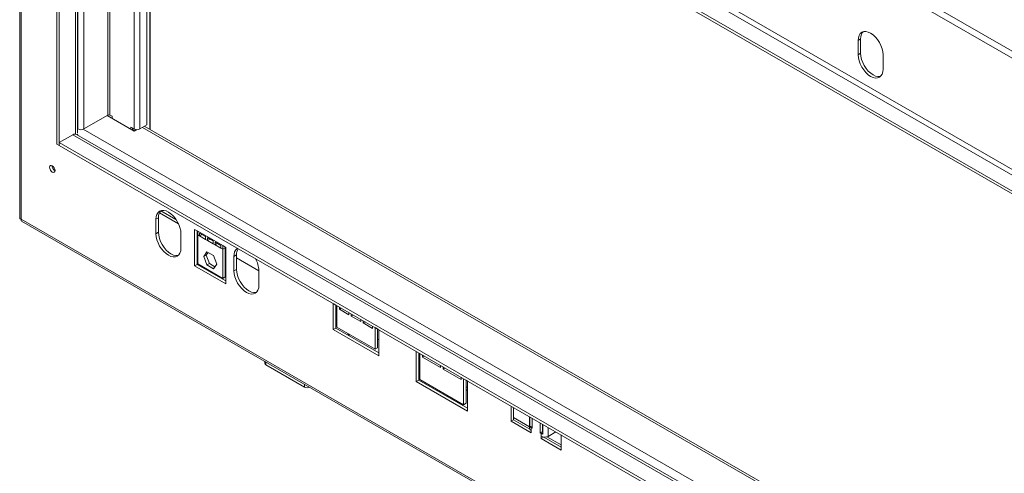
# Model space of a CAD drawing. Units: millimetres. Extents: x 112 to 5362, y 69 to 4137.
# Drawn here: x 3091 to 3949, y 807 to 1203 of the extents above; entities that cross this region are included whole.
import ezdxf

# ---------------------------------------------------------------- set-up
doc = ezdxf.new("R2010")
doc.units = ezdxf.units.MM
doc.header["$LTSCALE"] = 20

msp = doc.modelspace()

# ---------------------------------------------------------------- linework, layer by layer
at = {"color": 7, "linetype": 'Continuous', "lineweight": 15}
for p, q in [((3091.31, 1669.98), (3091.31, 1029.63)), ((4573.16, 812.87), (3092.58, 1667.59)), ((3092.58, 1667.59), (3092.58, 1028.47)), ((4576.18, 817.13), (3094.07, 1672.74)), ((3137.73, 1539.29), (4523.66, 739.21)), ((4525.83, 742.98), (3139.9, 1543.06)), ((3123.59, 1093.96), (3123.59, 1533.64)), ((4511.69, 732.3), (3125.76, 1532.38)), ((3125.76, 1092.71), (3125.76, 1532.38)), ((4511.69, 729.79), (3125.76, 1529.87)), ((3141.71, 1103.93), (3141.71, 1520.66)), ((3202.24, 1110.73), (3202.24, 1485.72)), ((3204.95, 1106.67), (3204.95, 1484.15)), ((3824.17, 1185.73), (3821.99, 1184.47)), ((3821.99, 1184.47), (3821.99, 1171.91)), ((3824.17, 1173.17), (3824.17, 1185.73)), ((3824.17, 1173.17), (3821.99, 1171.91)), ((3843.75, 1159.35), (3843.75, 1171.91)), ((3147.08, 1107.15), (3168.19, 1119.33)), ((3167.6, 1118.99), (3191.2, 1105.36)), ((3169.93, 1119.33), (3171.78, 1118.27)), ((3171.78, 1118.27), (3171.78, 1116.58)), ((3141.71, 1107.37), (3142.08, 1107.15)), ((3188.1, 1108.85), (3191.03, 1107.15)), ((3188.1, 1107.16), (3188.1, 1108.85)), ((3189.73, 1106.22), (3189.73, 1107.9)), ((3196.04, 1107.15), (3202.24, 1110.73)), ((3200.02, 1109.45), (3200.48, 1109.25)), ((4511.69, 352.31), (3200.48, 1109.25)), ((3137.73, 1102.13), (3125.76, 1095.22)), ((4511.69, 311.04), (3140.81, 1102.43)), ((3141.45, 1102.36), (3142.08, 1102)), ((3141.82, 1101.85), (3142.08, 1102)), ((3142.08, 1102), (3142.08, 1101.7)), ((3191.2, 1105.36), (3193.27, 1106.56)), ((3125.76, 1092.71), (3123.59, 1093.96)), ((3125.76, 1095.22), (3125.76, 1092.71)), ((3125.76, 1095.22), (4511.69, 295.14)), ((3125.76, 1092.71), (4511.69, 292.63)), ((3213.12, 1034.01), (3229.72, 1024.43)), ((3092.58, 1028.47), (4573.16, 173.74)), ((3092.92, 1026.81), (4574.57, 171.47)), ((3212.25, 1029.59), (3210.07, 1028.33)), ((3210.07, 1028.33), (3210.07, 1015.77)), ((3212.25, 1029.59), (3212.25, 1017.02)), ((3212.25, 1017.02), (3210.07, 1015.77)), ((3231.83, 1003.21), (3231.83, 1015.77)), ((3243.79, 1019.54), (3246.51, 1017.97)), ((3243.79, 987.78), (3243.79, 1019.54)), ((3245.97, 1018.28), (3245.97, 989.04)), ((3245.97, 1014.51), (3246.51, 1014.19)), ((3246.51, 1017.97), (3268.27, 1005.41)), ((3246.51, 1017.97), (3246.51, 1014.73)), ((3246.51, 1014.73), (3248.15, 1013.79)), ((3246.51, 989.36), (3246.51, 1014.73)), ((3248.15, 1016.27), (3253.22, 1013.34)), ((3248.15, 1013.79), (3248.15, 1016.27)), ((3250.3, 1015.03), (3248.15, 1013.79)), ((3253.22, 1010.86), (3248.15, 1013.79)), ((3253.22, 1013.34), (3253.22, 1010.86)), ((3253.22, 1010.86), (3254.85, 1009.92)), ((3254.85, 1009.92), (3254.85, 1012.4)), ((3254.85, 1012.4), (3259.93, 1009.47)), ((3257, 1011.16), (3254.85, 1009.92)), ((3259.93, 1006.99), (3254.85, 1009.92)), ((3259.93, 1009.47), (3259.93, 1006.99)), ((3259.93, 1006.99), (3261.56, 1006.05)), ((3261.56, 1008.53), (3266.64, 1005.6)), ((3261.56, 1006.05), (3261.56, 1008.53)), ((3263.71, 1007.29), (3261.56, 1006.05)), ((3266.64, 1003.12), (3261.56, 1006.05)), ((3266.64, 1005.6), (3266.64, 1003.12)), ((3268.27, 1005.41), (3270.99, 1003.84)), ((3268.27, 1002.17), (3268.27, 1005.41)), ((3270.45, 1003.43), (3270.45, 1004.15)), ((3254.54, 999.93), (3251.68, 995.86)), ((3251.68, 995.86), (3253.85, 997.12)), ((3251.68, 995.86), (3254.54, 988.5)), ((3255.45, 999.4), (3253.85, 997.12)), ((3253.85, 997.12), (3256.71, 989.75)), ((3260.25, 996.63), (3254.54, 999.93)), ((3263.11, 989.26), (3260.25, 996.63)), ((3266.64, 1003.12), (3268.27, 1002.17)), ((3270.45, 1003.43), (3268.27, 1002.17)), ((3268.27, 1002.17), (3268.27, 976.8)), ((3270.45, 1003.43), (3270.45, 978.05)), ((3270.45, 1000.38), (3270.99, 1000.06)), ((3270.99, 1003.84), (3270.99, 972.08)), ((3280.24, 997.25), (3278.06, 995.99)), ((3278.06, 983.43), (3278.06, 995.99)), ((3280.24, 997.25), (3280.24, 984.68)), ((3245.97, 989.04), (3243.79, 987.78)), ((3270.99, 972.08), (3243.79, 987.78)), ((3245.97, 989.04), (3270.99, 974.59)), ((3268.27, 976.8), (3246.51, 989.36)), ((3254.54, 988.5), (3256.71, 989.75)), ((3254.54, 988.5), (3260.25, 985.2)), ((3256.71, 989.75), (3261.51, 986.98)), ((3260.25, 985.2), (3263.11, 989.26)), ((3280.24, 994.72), (3299.82, 983.42)), ((3280.24, 984.68), (3278.06, 983.43)), ((3299.82, 983.43), (3299.82, 970.87)), ((3268.27, 976.8), (3270.45, 978.05)), ((3367.8, 952.98), (3364.54, 954.86)), ((3364.54, 954.86), (3364.54, 932.25)), ((3366.72, 933.5), (3366.72, 953.6)), ((3367.8, 934.13), (3367.8, 952.98)), ((3366.72, 944.8), (3367.8, 944.17)), ((3369.98, 951.72), (3369.98, 949.84)), ((3371.61, 950.78), (3369.98, 949.84)), ((3369.98, 949.84), (3378.14, 945.13)), ((3378.14, 945.13), (3378.14, 947.01)), ((3380.31, 945.76), (3380.31, 943.87)), ((3381.95, 944.81), (3380.31, 943.87)), ((3380.31, 943.87), (3388.47, 939.16)), ((3388.47, 939.16), (3388.47, 941.05)), ((3390.65, 939.79), (3390.65, 937.9)), ((3392.28, 938.85), (3390.65, 937.9)), ((3390.65, 937.9), (3398.81, 933.19)), ((3366.72, 933.5), (3364.54, 932.25)), ((3364.54, 932.25), (3404.25, 909.33)), ((3404.25, 911.84), (3366.72, 933.5)), ((3400.98, 914.98), (3367.8, 934.13)), ((3378.5, 926.7), (3378.5, 927.96)), ((3398.81, 933.19), (3398.81, 935.08)), ((3400.98, 933.82), (3400.98, 914.98)), ((3404.25, 931.94), (3400.98, 933.82)), ((3403.16, 916.23), (3403.16, 932.57)), ((3404.25, 909.33), (3404.25, 931.94)), ((3403.16, 923.76), (3404.25, 923.14)), ((3403.16, 916.23), (3400.98, 914.98)), ((3440.15, 911.21), (3436.88, 913.1)), ((3436.88, 913.1), (3436.88, 886.72)), ((3439.06, 887.97), (3439.06, 911.84)), ((3440.15, 888.6), (3440.15, 911.21)), ((3442.32, 909.96), (3442.32, 908.07)), ((3304.9, 904.44), (3304.9, 902.69)), ((3305.8, 901.44), (3339.53, 881.97)), ((3439.06, 903.58), (3440.15, 902.95)), ((3443.96, 909.02), (3442.32, 908.07)), ((3442.32, 908.07), (3458.1, 898.97)), ((3458.1, 898.97), (3458.1, 900.85)), ((3460.27, 899.6), (3460.27, 897.71)), ((3461.91, 898.65), (3460.27, 897.71)), ((3460.27, 897.71), (3476.05, 888.6)), ((3439.06, 887.97), (3436.88, 886.72)), ((3436.88, 886.72), (3481.48, 860.97)), ((3481.48, 863.48), (3439.06, 887.97)), ((3478.22, 866.62), (3440.15, 888.6)), ((3476.05, 888.6), (3476.05, 890.49)), ((3481.48, 887.35), (3478.22, 889.23)), ((3478.22, 889.23), (3478.22, 866.62)), ((3480.4, 867.88), (3480.4, 887.98)), ((3481.48, 860.97), (3481.48, 887.35)), ((3480.4, 879.71), (3481.48, 879.09)), ((3480.4, 867.88), (3478.22, 866.62)), ((3519.57, 852.17), (3519.57, 865.37)), ((3521.74, 853.43), (3521.74, 864.11)), ((3521.74, 853.43), (3519.57, 852.17)), ((3536.97, 842.13), (3519.57, 852.17)), ((3521.74, 855.31), (3535.71, 847.24)), ((3535.78, 845.33), (3521.74, 853.43)), ((3535.71, 856.05), (3535.71, 845.77)), ((3535.94, 847.48), (3535.94, 855.92)), ((3537.79, 846.05), (3537.79, 854.85)), ((3544.86, 850.77), (3544.86, 841.97)), ((3547.03, 849.51), (3547.03, 843.23)), ((3537.79, 847.84), (3535.94, 847.48)), ((3536.97, 846.52), (3536.97, 844.01)), ((3536.97, 846.52), (3537.79, 846.05)), ((3536.97, 844.01), (3536.97, 842.13)), ((3547.03, 843.23), (3544.86, 841.97)), ((3544.86, 841.97), (3545.67, 841.5)), ((3545.67, 838.99), (3545.67, 841.5)), ((3547.03, 843.23), (3547.33, 843.05)), ((3547.33, 849.34), (3547.33, 840.9)), ((3558.52, 842.88), (3551.77, 838.99)), ((3545.67, 837.1), (3545.67, 838.99)), ((3547.78, 838.32), (3545.67, 837.1)), ((3563.08, 827.05), (3545.67, 837.1)), ((3563.08, 829.57), (3547.96, 838.3)), ((3550.76, 838.56), (3563.08, 831.44)), ((3563.08, 840.25), (3563.08, 827.05))]:
    msp.add_line(p, q, dxfattribs=at)
at = {"color": 8, "linetype": 'Continuous', "lineweight": 15}
for p, q in [((3139.9, 1102.71), (3139.9, 1521.71)), ((3142.08, 1107.15), (3142.08, 1520.45)), ((3147.08, 1107.15), (3147.08, 1517.56)), ((3168.19, 1119.33), (3168.19, 1505.38)), ((3169.93, 1119.33), (3169.93, 1504.37)), ((3191.03, 1107.15), (3191.03, 1492.19)), ((3196.04, 1107.15), (3196.04, 1489.3)), ((3204.79, 1106.76), (3204.79, 1484.24)), ((3146.74, 1106.97), (4511.69, 319)), ((3190.82, 1107.28), (3190.82, 1105.59)), ((3198.28, 1108.44), (4511.69, 350.22)), ((3137.73, 1102.13), (4511.69, 308.95)), ((3192.12, 1106.72), (3192.12, 1105.89)), ((3227.49, 1028.32), (3214.42, 1035.86)), ((3377.6, 928.48), (3377.6, 927.22)), ((3305.8, 903.92), (3305.8, 901.44)), ((3440.15, 905.55), (3439.06, 906.18)), ((3339.53, 884.45), (3339.53, 881.97)), ((3481.48, 881.69), (3480.4, 882.32)), ((3536.97, 846.52), (3537.79, 846.99)), ((3547.33, 842.46), (3545.67, 841.5)), ((3551.77, 838.99), (3551.77, 846.78))]:
    msp.add_line(p, q, dxfattribs=at)
at = {"color": 7, "linetype": 'Continuous', "lineweight": 15, "flags": 128}
for points in [[(3843.75, 1171.91), (3843.54, 1174.48), (3842.92, 1177.2), (3841.91, 1179.95), (3840.56, 1182.63), (3838.91, 1185.15), (3837.03, 1187.4), (3834.99, 1189.29), (3832.87, 1190.75), (3830.75, 1191.74), (3828.71, 1192.2), (3826.83, 1192.13), (3825.18, 1191.52), (3823.82, 1190.39), (3822.82, 1188.8), (3822.2, 1186.8), (3821.99, 1184.47)], [(3821.99, 1171.91), (3822.2, 1169.34), (3822.82, 1166.63), (3823.82, 1163.87), (3825.18, 1161.19), (3826.83, 1158.67), (3828.71, 1156.43), (3830.75, 1154.53), (3832.87, 1153.07), (3834.99, 1152.08), (3837.03, 1151.62), (3838.91, 1151.7), (3840.56, 1152.31), (3841.91, 1153.43), (3842.92, 1155.02), (3843.54, 1157.02), (3843.75, 1159.35)], [(3841.57, 1153.07), (3841.09, 1152.95), (3839.21, 1152.88), (3837.17, 1153.34), (3835.04, 1154.32), (3832.92, 1155.79), (3830.88, 1157.68), (3829, 1159.93), (3827.35, 1162.44), (3826, 1165.13), (3824.99, 1167.88), (3824.38, 1170.59), (3824.17, 1173.17)], [(3141.68, 1103.03), (3141.59, 1102.69), (3141.32, 1102.14)], [(3117.32, 1073.71), (3117.5, 1074.66), (3118.02, 1075.26), (3118.8, 1075.41), (3119.71, 1075.09), (3120.63, 1074.35), (3121.41, 1073.3), (3121.92, 1072.11), (3122.11, 1070.95), (3121.92, 1069.99), (3121.41, 1069.4), (3120.63, 1069.24), (3119.71, 1069.56), (3118.8, 1070.3), (3118.02, 1071.35), (3117.5, 1072.55), (3117.32, 1073.71)], [(3231.83, 1015.77), (3231.62, 1018.34), (3231, 1021.06), (3229.99, 1023.81), (3228.64, 1026.49), (3226.99, 1029.01), (3225.11, 1031.25), (3223.07, 1033.15), (3220.95, 1034.61), (3218.83, 1035.6), (3216.79, 1036.06), (3214.91, 1035.98), (3213.26, 1035.37), (3211.9, 1034.25), (3210.9, 1032.66), (3210.28, 1030.66), (3210.07, 1028.33)], [(3210.07, 1015.77), (3210.28, 1013.2), (3210.9, 1010.48), (3211.9, 1007.73), (3213.26, 1005.05), (3214.91, 1002.53), (3216.79, 1000.29), (3218.83, 998.39), (3220.95, 996.93), (3223.07, 995.94), (3225.11, 995.48), (3226.99, 995.55), (3228.64, 996.16), (3229.99, 997.29), (3231, 998.88), (3231.62, 1000.88), (3231.83, 1003.21)], [(3212.25, 1017.02), (3212.46, 1014.45), (3213.07, 1011.74), (3214.08, 1008.99), (3215.43, 1006.3), (3217.08, 1003.79), (3218.96, 1001.54), (3221, 999.65), (3223.13, 998.18), (3225.25, 997.2), (3227.29, 996.73), (3229.17, 996.81), (3229.65, 996.93)], [(3299.82, 970.87), (3299.61, 968.54), (3298.99, 966.54), (3297.99, 964.95), (3296.63, 963.82), (3294.98, 963.21), (3293.1, 963.14), (3291.06, 963.6), (3288.94, 964.58), (3286.82, 966.05), (3284.78, 967.94), (3282.9, 970.19), (3281.25, 972.7), (3279.9, 975.39), (3278.89, 978.14), (3278.27, 980.86), (3278.06, 983.43)], [(3280.24, 984.68), (3280.45, 982.11), (3281.07, 979.4), (3282.07, 976.65), (3283.42, 973.96), (3285.07, 971.45), (3286.95, 969.2), (3288.99, 967.31), (3291.12, 965.84), (3293.24, 964.86), (3295.28, 964.39), (3297.16, 964.47), (3297.64, 964.58)]]:
    msp.add_lwpolyline(points, dxfattribs=at)
at = {"color": 7, "linetype": 'Continuous', "lineweight": 15}
for centre, radius, start, end in [((3832.43, 1186.38), 8.29, 137.30537, 184.53918), ((3169.06, 1117.65), 1.89, 62.60967, 117.39033), ((3144.58, 1111.98), 5.44, 242.60967, 297.39033), ((3193.54, 1111.98), 5.44, 242.60967, 297.39033), ((3139.53, 1099.61), 3.1, 65.7041, 125.60635), ((3124.34, 1075), 4.84, 177.58961, 242.40501), ((3124.22, 1074.93), 4.61, 177.29266, 242.70196), ((3220.51, 1030.24), 8.29, 137.2374, 184.54588), ((3285.38, 996.92), 7.38, 124.05635, 187.25583), ((3289.5, 997.68), 9.27, 147.30206, 182.68158), ((3277.68, 982.68), 22.15, 1.94395, 30.80006), ((3306.44, 902.85), 1.55, 185.6948, 245.62534), ((3341.7, 886.17), 4.73, 242.60967, 297.39033), ((3537.87, 845.98), 2.17, 185.6948, 245.62534), ((3538.29, 848.98), 2.79, 212.56442, 241.74413), ((3548.32, 846.24), 5.43, 240.89869, 259.57321), ((3548.72, 844.87), 6.62, 242.60967, 297.39033)]:
    msp.add_arc(centre, radius, start, end, dxfattribs=at)
for points, knots in [([(3091.36, 1029.63), (3091.35, 1029.56), (3091.29, 1029.29), (3091.66, 1028.84), (3092.27, 1028.59), (3092.58, 1028.47)], [0, 0, 0, 0, 0.132779, 0.556927, 1, 1, 1, 1]), ([(3092.58, 1028.47), (3092.52, 1028.13), (3092.41, 1027.47), (3092.62, 1026.93), (3092.89, 1026.86), (3092.94, 1026.85)], [0, 0, 0, 0, 0.460042, 0.904003, 1, 1, 1, 1])]:
    msp.add_open_spline(points, degree=3, knots=knots, dxfattribs=at)

doc.saveas('drawing.dxf')
